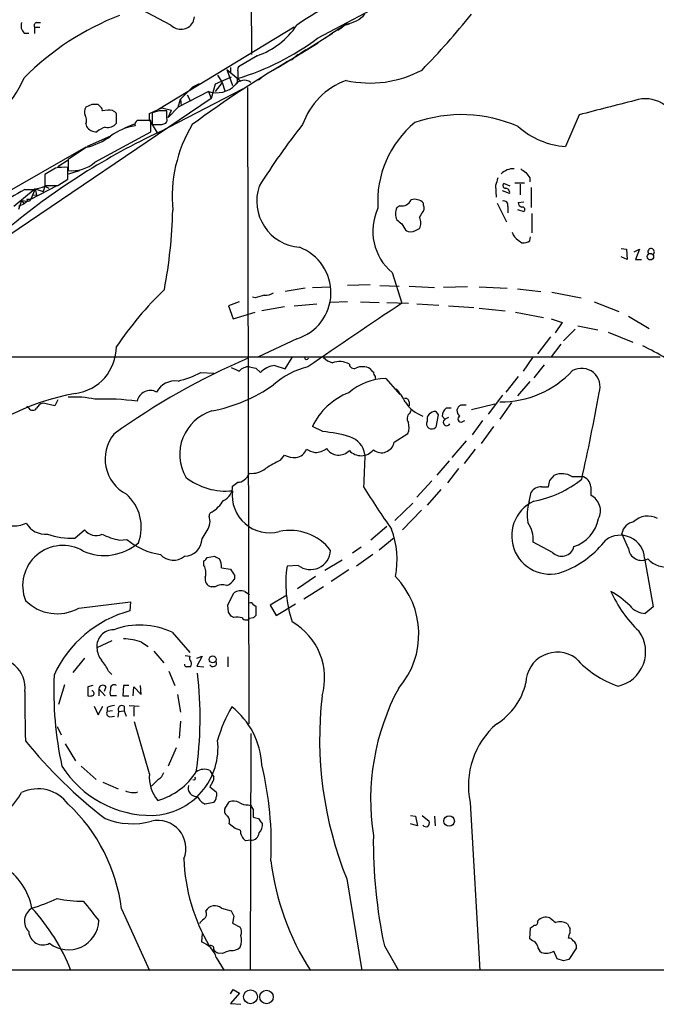
# Model space of a CAD drawing. Extents: x 6 to 1055, y 6 to 882.
# Drawn here: x 193 to 276, y 56 to 185 of the extents above; entities that cross this region are included whole.
import ezdxf

# ---------------------------------------------------------------- set-up
doc = ezdxf.new("R2010")
doc.units = 0
doc.header["$MEASUREMENT"] = 0
doc.layers.add('MAIN', color=5, linetype='CONTINUOUS')

msp = doc.modelspace()

# ---------------------------------------------------------------- linework, layer by layer
at = {"layer": 'MAIN'}
for p, q in [((223.4353, 247.8193), (223.6047, 180.086)), ((232.2407, 182.2026), (244.348, 188.6373)), ((213.106, 183.896), (209.2113, 185.928)), ((216.154, 184.9966), (215.9847, 184.2346)), ((195.326, 183.642), (195.326, 182.7953)), ((195.326, 183.642), (196.0033, 183.642)), ((195.58, 184.2346), (196.088, 184.2346)), ((229.1927, 183.642), (211.4973, 172.8893)), ((235.7967, 183.896), (233.8493, 182.626)), ((235.966, 184.0653), (235.2887, 183.4726)), ((235.7967, 183.896), (235.2887, 183.4726)), ((235.7967, 183.896), (236.3893, 184.0653)), ((193.9713, 182.88), (194.564, 182.88)), ((234.188, 182.7953), (230.2933, 180.34)), ((233.172, 182.2026), (233.8493, 182.626)), ((233.8493, 182.626), (234.188, 182.7953)), ((235.2887, 183.4726), (234.8653, 183.2186)), ((227.076, 178.3926), (232.3253, 181.61)), ((224.3667, 179.9166), (221.9113, 178.4773)), ((229.7007, 180.086), (228.854, 179.324)), ((230.7167, 180.6786), (229.1927, 179.6626)), ((227.6687, 178.7313), (226.4833, 178.054)), ((219.202, 177.3766), (219.7947, 176.4453)), ((220.3873, 178.1386), (221.1493, 176.022)), ((220.3873, 178.1386), (222.25, 176.6146)), ((220.8953, 178.3926), (220.8953, 177.7153)), ((221.8267, 177.8846), (221.8267, 176.9533)), ((215.9847, 175.8526), (216.8313, 176.276)), ((218.8633, 176.1913), (218.3553, 174.3286)), ((220.98, 177.1226), (218.8633, 176.1913)), ((219.7947, 176.4453), (218.8633, 175.26)), ((219.7947, 176.4453), (220.1333, 175.3446)), ((221.742, 176.9533), (221.742, 176.276)), ((224.536, 176.784), (224.8747, 177.038)), ((211.6667, 170.0106), (222.504, 175.5986)), ((218.0167, 175.26), (214.0373, 173.228)), ((215.9847, 175.8526), (214.376, 174.244)), ((215.2227, 174.8366), (215.646, 173.99)), ((218.0167, 175.26), (218.3553, 174.3286)), ((223.0967, 175.768), (223.266, 92.7946)), ((218.3553, 174.3286), (176.784, 146.2193)), ((202.7767, 173.5666), (202.0147, 173.228)), ((203.962, 173.228), (203.6233, 173.5666)), ((214.0373, 173.228), (214.376, 174.244)), ((214.376, 174.244), (214.4607, 173.3973)), ((204.8933, 172.8046), (204.1313, 172.72)), ((205.994, 171.1113), (205.994, 172.3813)), ((210.312, 172.3813), (211.9207, 173.1433)), ((210.312, 171.5346), (210.312, 172.3813)), ((211.582, 172.72), (210.6507, 172.466)), ((210.6507, 172.466), (210.6507, 170.942)), ((211.9207, 173.1433), (213.1907, 172.8046)), ((212.598, 171.7886), (212.598, 172.72)), ((214.0373, 173.228), (212.7673, 171.8733)), ((212.7673, 171.8733), (213.1907, 172.8046)), ((266.3613, 172.212), (264.5833, 168.0633)), ((202.0147, 171.0266), (202.0993, 170.688)), ((207.0947, 170.5186), (208.3647, 171.0266)), ((208.8727, 171.5346), (210.312, 171.5346)), ((210.312, 171.5346), (211.328, 169.8413)), ((210.4813, 170.0106), (210.4813, 171.45)), ((211.9207, 170.942), (212.4287, 171.1113)), ((203.2, 166.0313), (210.4813, 170.0106)), ((211.582, 169.7566), (211.328, 169.8413)), ((205.232, 169.418), (202.184, 168.0633)), ((202.0147, 167.9786), (185.8433, 158.75)), ((202.0993, 167.9786), (199.7287, 166.37)), ((199.7287, 166.2853), (198.374, 165.4386)), ((199.7287, 166.37), (199.7287, 164.9306)), ((198.0353, 165.2693), (196.6807, 164.4226)), ((196.6807, 164.4226), (196.6807, 162.9833)), ((199.644, 163.83), (199.644, 165.354)), ((199.8133, 164.5073), (201.168, 164.9306)), ((198.374, 162.9833), (199.644, 163.83)), ((257.3867, 162.8986), (256.54, 163.2373)), ((257.9793, 163.322), (259.2493, 163.322)), ((258.6567, 163.1526), (258.6567, 161.798)), ((259.9267, 163.9993), (259.9267, 163.4913)), ((195.4107, 162.56), (192.6167, 160.274)), ((194.818, 161.2053), (198.2893, 162.9833)), ((195.4107, 162.56), (194.818, 161.2053)), ((195.072, 161.798), (195.58, 161.7133)), ((195.4107, 162.56), (196.4267, 162.2213)), ((195.4107, 162.56), (195.58, 161.7133)), ((195.4107, 162.56), (195.58, 161.7133)), ((196.6807, 162.8986), (196.4267, 162.2213)), ((196.6807, 162.8986), (197.1887, 162.6446)), ((255.4393, 162.9833), (255.524, 161.4593)), ((257.302, 161.9673), (256.3707, 162.306)), ((260.096, 162.7293), (260.096, 160.1046)), ((193.6327, 161.036), (193.2093, 159.8506)), ((193.9713, 160.6126), (193.2093, 160.274)), ((193.6327, 161.036), (194.3947, 160.9513)), ((193.6327, 161.036), (193.9713, 160.6126)), ((194.3947, 160.9513), (193.9713, 160.6126)), ((194.31, 161.2053), (194.3947, 160.9513)), ((194.31, 161.2053), (194.818, 161.2053)), ((246.0413, 160.4433), (246.0413, 160.6973)), ((255.6933, 160.6973), (256.8787, 158.242)), ((258.4027, 160.782), (259.1647, 160.8666)), ((242.9933, 160.3586), (242.57, 160.1046)), ((245.5333, 158.8346), (245.872, 159.4273)), ((257.048, 160.274), (257.048, 159.4273)), ((258.318, 159.8506), (259.1647, 159.5966)), ((260.1807, 159.3426), (260.1807, 156.8026)), ((243.2473, 157.988), (243.7553, 157.1413)), ((245.0253, 157.1413), (245.5333, 157.3953)), ((258.4027, 155.8713), (258.9107, 155.5326)), ((259.9267, 155.7866), (260.0113, 156.2946)), ((271.8647, 154.7706), (272.542, 154.686)), ((272.542, 154.686), (272.6267, 153.3313)), ((273.558, 154.3473), (274.2353, 154.686)), ((274.2353, 154.686), (273.7273, 153.3313)), ((272.6267, 153.3313), (271.8647, 153.67)), ((273.7273, 153.3313), (274.4893, 153.3313)), ((241.9773, 151.638), (243.2473, 147.6586)), ((230.632, 149.606), (228.0073, 149.1826)), ((231.5633, 149.6906), (233.934, 149.7753)), ((239.0987, 150.0293), (236.1353, 149.9446)), ((240.3687, 149.9446), (242.9087, 149.86)), ((244.1787, 149.86), (247.4807, 149.6906)), ((251.7987, 149.7753), (248.666, 149.6906)), ((253.3227, 149.7753), (256.9633, 149.606)), ((258.318, 149.5213), (261.366, 149.1826)), ((262.8053, 149.098), (266.6153, 148.336)), ((221.996, 147.828), (220.6413, 147.32)), ((224.1127, 148.336), (223.774, 148.4206)), ((236.1353, 147.828), (233.934, 147.7433)), ((237.8287, 147.828), (240.284, 147.7433)), ((241.3, 147.7433), (244.094, 147.6586)), ((268.3087, 147.828), (271.526, 146.558)), ((220.6413, 147.32), (221.234, 145.6266)), ((221.234, 145.6266), (224.1127, 146.4733)), ((227.9227, 147.1506), (224.9593, 146.6426)), ((229.1927, 147.32), (232.156, 147.574)), ((245.1947, 147.574), (248.0733, 147.4046)), ((249.3433, 147.32), (252.6453, 147.066)), ((253.3227, 146.9813), (256.7093, 146.6426)), ((258.064, 146.4733), (261.7047, 145.796)), ((262.7207, 145.6266), (264.16, 145.1186)), ((264.16, 145.1186), (263.2287, 143.764)), ((272.796, 145.9653), (275.5053, 144.3566)), ((264.3293, 142.748), (265.8533, 144.272)), ((266.192, 144.6953), (268.8167, 144.1873)), ((270.1713, 143.8486), (273.3887, 142.5786)), ((229.5313, 143.002), (224.536, 140.6313)), ((262.636, 143.256), (260.9427, 141.0546)), ((263.9907, 142.3246), (262.7207, 140.6313)), ((165.608, 140.6313), (276.9447, 140.6313)), ((228.0073, 139.1073), (228.9387, 140.5466)), ((260.2653, 140.5466), (259.08, 138.7686)), ((224.1973, 139.192), (224.79, 138.5993)), ((226.6527, 139.5306), (228.0073, 139.1073)), ((261.7893, 139.6153), (260.4347, 137.922)), ((217.0007, 138.5993), (218.694, 138.5146)), ((239.776, 138.0913), (239.776, 137.8373)), ((241.1307, 137.8373), (242.9933, 135.7206)), ((258.4027, 138.0913), (256.794, 136.0593)), ((259.9267, 137.414), (258.318, 135.5513)), ((198.374, 135.0433), (197.9507, 134.2813)), ((256.3707, 135.636), (254.508, 133.1806)), ((194.564, 133.9426), (194.31, 134.1966)), ((197.9507, 134.2813), (196.4267, 134.62)), ((244.1787, 134.7893), (244.1787, 134.2813)), ((244.2633, 133.2653), (244.4327, 133.6886)), ((249.682, 133.9426), (249.0047, 133.9426)), ((251.6293, 134.366), (250.952, 134.366)), ((252.3067, 133.7733), (255.3547, 134.5353)), ((257.556, 134.7046), (256.032, 132.5033)), ((247.65, 133.5193), (247.9887, 133.096)), ((247.9887, 133.096), (247.65, 131.4873)), ((248.4967, 132.9266), (248.8353, 132.5033)), ((249.3433, 132.7573), (248.8353, 132.5033)), ((251.1213, 132.1646), (251.46, 132.334)), ((253.746, 132.334), (252.3913, 130.4713)), ((232.918, 130.8946), (231.5633, 131.572)), ((255.1853, 131.572), (253.5767, 129.3706)), ((242.2313, 129.54), (244.0093, 130.6406)), ((251.6293, 129.7093), (249.7667, 127.508)), ((252.8147, 128.6086), (251.3753, 126.746)), ((227.4147, 127.1693), (227.9227, 127.8466)), ((249.428, 127.0846), (247.8193, 125.222)), ((250.6133, 126.0686), (249.174, 124.206)), ((262.5513, 124.5446), (263.144, 125.222)), ((265.43, 125.0526), (266.7, 125.0526)), ((221.1493, 123.7826), (221.8267, 124.2906)), ((247.142, 124.46), (245.1947, 122.3433)), ((248.3273, 123.3593), (246.5493, 121.3273)), ((261.4507, 123.698), (262.382, 123.698)), ((267.8853, 123.698), (267.8853, 122.5973)), ((259.842, 121.7506), (260.096, 123.0206)), ((242.316, 119.2953), (244.6867, 121.5813)), ((245.7873, 120.65), (243.332, 118.11)), ((241.3, 118.5333), (239.1833, 116.7553)), ((200.5753, 117.0093), (201.8453, 118.11)), ((217.17, 116.9246), (217.8473, 118.0253)), ((240.284, 115.4853), (242.2313, 117.094)), ((272.796, 115.6546), (271.9493, 117.602)), ((206.4173, 116.7553), (207.3487, 116.84)), ((237.9133, 115.824), (236.8127, 115.062)), ((262.89, 115.1466), (260.35, 116.5013)), ((217.8473, 114.4693), (218.7787, 114.6386)), ((239.4373, 114.8926), (237.3207, 113.3686)), ((274.9127, 114.3846), (276.0133, 108.0346)), ((217.424, 113.4533), (217.424, 114.046)), ((219.71, 113.1146), (220.8953, 112.9453)), ((229.7007, 113.4533), (228.2613, 113.3686)), ((235.458, 114.1306), (233.172, 112.776)), ((221.4033, 112.1833), (221.4033, 111.6753)), ((231.9867, 112.014), (229.616, 110.4053)), ((236.3047, 112.8606), (234.0187, 111.3366)), ((218.8633, 110.6593), (218.3553, 110.6593)), ((233.0027, 110.6593), (230.4627, 109.0506)), ((220.5567, 108.2886), (221.3187, 109.8973)), ((222.758, 110.0666), (223.3507, 109.6433)), ((228.092, 109.474), (226.06, 108.2886)), ((201.0833, 107.8653), (207.8567, 108.712)), ((207.8567, 108.712), (207.772, 107.5266)), ((220.6413, 107.3573), (220.5567, 108.2886)), ((223.8587, 108.3733), (224.1973, 108.1193)), ((224.1973, 108.1193), (224.1973, 106.934)), ((226.06, 108.2886), (226.822, 106.934)), ((226.822, 106.934), (229.362, 108.458)), ((276.0133, 108.0346), (274.9973, 107.188)), ((221.3187, 106.68), (220.98, 106.8493)), ((223.8587, 106.5953), (223.3507, 106.5106)), ((213.2753, 104.7326), (215.5613, 102.108)), ((205.4013, 103.632), (203.454, 102.7006)), ((209.296, 103.4626), (210.1427, 102.87)), ((210.9047, 102.2773), (212.1747, 100.7533)), ((214.9687, 101.6846), (215.5613, 101.6)), ((216.4927, 101.346), (217.17, 101.6)), ((217.17, 101.6), (216.4927, 100.33)), ((220.5567, 101.5153), (220.5567, 100.2453)), ((201.8453, 101.346), (200.3213, 99.4833)), ((216.4927, 100.33), (217.424, 100.2453)), ((204.978, 99.6526), (205.4013, 99.2293)), ((212.852, 99.6526), (213.614, 97.79)), ((199.2207, 97.8746), (198.4587, 95.3346)), ((202.946, 97.79), (202.2687, 97.6206)), ((202.2687, 97.6206), (202.2687, 96.4353)), ((204.6393, 97.6206), (204.3853, 97.028)), ((206.9253, 97.79), (206.8407, 96.4353)), ((207.6027, 97.79), (206.9253, 97.79)), ((208.1953, 96.4353), (208.28, 97.6206)), ((208.28, 97.6206), (209.2113, 96.6046)), ((209.2113, 96.6046), (209.1267, 97.79)), ((203.708, 97.3666), (203.708, 96.4353)), ((203.708, 97.3666), (204.5547, 96.4353)), ((205.994, 96.4353), (205.232, 96.4353)), ((206.8407, 96.4353), (207.6027, 96.4353)), ((213.9527, 96.6046), (214.376, 94.3186)), ((203.1153, 95.0806), (203.6233, 93.98)), ((203.6233, 93.98), (204.216, 95.0806)), ((207.01, 95.0806), (207.01, 94.488)), ((207.6873, 95.1653), (208.9573, 95.0806)), ((204.8087, 94.9113), (204.8087, 94.4033)), ((205.486, 94.488), (204.8087, 94.4033)), ((205.1473, 93.726), (205.74, 93.8106)), ((206.248, 93.6413), (206.3327, 94.4033)), ((206.3327, 94.4033), (207.01, 94.488)), ((207.01, 94.488), (207.264, 93.8106)), ((208.28, 94.996), (208.28, 93.8106)), ((198.2893, 92.456), (198.7973, 91.3553)), ((210.312, 86.2753), (208.3647, 93.0486)), ((214.376, 93.1333), (214.2067, 90.932)), ((223.52, 91.5246), (223.4353, 60.6213)), ((199.3053, 90.17), (200.66, 87.9686)), ((213.7833, 89.662), (212.7673, 87.2913)), ((201.422, 87.2913), (203.3693, 85.5133)), ((218.186, 86.6986), (218.694, 85.852)), ((204.216, 85.1746), (206.248, 84.328)), ((211.4973, 85.598), (210.566, 84.6666)), ((218.5247, 85.1746), (218.186, 84.582)), ((218.186, 84.582), (219.0327, 83.9046)), ((218.694, 82.55), (217.5933, 82.296)), ((220.1333, 81.7033), (220.726, 82.6346)), ((223.1813, 82.2113), (223.52, 82.1266)), ((252.1373, 82.55), (253.4073, 60.6213)), ((223.8587, 81.6186), (223.8587, 80.6026)), ((221.488, 79.1633), (220.726, 79.756)), ((224.8747, 79.9253), (225.044, 79.8406)), ((244.348, 80.8566), (245.0253, 80.772)), ((245.2793, 79.502), (244.348, 79.756)), ((245.0253, 80.772), (245.2793, 79.502)), ((245.872, 80.8566), (246.8033, 80.0946)), ((247.4807, 80.772), (247.5653, 79.502)), ((222.1653, 78.9093), (221.488, 79.1633)), ((223.52, 77.6393), (222.8427, 77.5546)), ((236.0507, 72.5593), (237.998, 60.6213)), ((206.6713, 68.6646), (210.312, 60.6213)), ((219.71, 68.7493), (220.98, 68.4106)), ((221.3187, 67.7333), (221.1493, 66.802)), ((221.1493, 66.802), (222.1653, 66.294)), ((259.9267, 64.77), (260.0113, 66.2093)), ((217.17, 65.4473), (217.0853, 64.3466)), ((260.2653, 64.516), (259.9267, 64.77)), ((265.0067, 65.1933), (264.922, 64.8546)), ((240.9613, 63.8386), (242.7393, 60.706)), ((263.4827, 62.1453), (263.0593, 63.1613)), ((266.0227, 63.5846), (265.0067, 62.0606)), ((219.0327, 62.3146), (220.0487, 60.6213)), ((219.7947, 62.8226), (219.2867, 62.9073)), ((264.3293, 61.8913), (263.4827, 62.1453)), ((729.1493, 60.7906), (63.0767, 60.6213)), ((220.8953, 57.5733), (221.234, 58.166)), ((221.234, 58.166), (222.0807, 57.658)), ((222.0807, 57.658), (220.8953, 56.3033)), ((220.8953, 56.3033), (222.25, 56.2186))]:
    msp.add_line(p, q, dxfattribs=at)
for centre, radius in [((275.6579, 153.714), 0.4261), ((218.5653, 101.1989), 0.4472), ((249.4031, 80.1203), 0.6835), ((223.4988, 57.2012), 0.9022), ((225.5843, 57.1723), 0.8849)]:
    msp.add_circle(centre, radius, dxfattribs=at)
for centre, radius, start, end in [((248.83, 156.5705), 33.4533, 104.950978, 125.231742), ((219.1616, 152.0584), 35.4758, 111.053501, 135.240625), ((235.4691, 188.0345), 4.0001, 277.135676, 317.563287), ((175.1338, 247.0513), 98.8156, 315.713785, 321.350298), ((194.8177, 183.8112), 1.2584, 160.338213, 227.731211), ((195.6505, 183.8537), 0.3874, 100.48609, 213.119959), ((214.4055, 185.2544), 1.8799, 226.269487, 327.146838), ((221.0459, 189.5675), 10.2063, 288.987944, 326.241892), ((212.3314, 208.7456), 33.18, 286.629132, 306.87273), ((300.3061, 56.7741), 141.9813, 120.057207, 126.476092), ((222.7579, 178.0541), 0.9465, 153.440363, 190.316217), ((239.0882, 190.7643), 14.4073, 257.484219, 298.089938), ((176.7829, 185.0091), 18.9468, 300.332428, 335.120544), ((219.0846, 178.4212), 3.3367, 251.334273, 316.078267), ((222.6776, 175.2347), 1.4749, 55.167746, 143.76099), ((239.2959, 167.745), 9.5534, 110.39902, 160.449051), ((203.2, -38.0832), 211.6502, 89.885408, 90.114592), ((735.6515, -1647.1796), 1878.9409, 104.2343107, 104.4634938), ((275.0219, 170.1363), 4.1729, 8.770903, 109.300349), ((203.0728, 172.593), 1.234, 149.03067, 202.171283), ((200.871, 171.4922), 1.2348, 337.848773, 30.95182), ((203.7927, 172.8894), 0.3786, 333.421413, 63.434949), ((205.1263, 171.7677), 1.0627, 35.266302, 102.664473), ((212.09, -81.2798), 254.0003, 89.885409, 90.114591), ((251.0262, 153.8368), 18.395, 66.358923, 109.318798), ((204.8933, 171.9368), 1.3758, 255.752658, 323.130935), ((209.4563, 163.8828), 6.963, 98.315364, 127.349797), ((209.028, 170.9419), 0.603, 122.580507, 196.306957), ((209.5923, -273.0496), 444.5005, 89.885408, 90.114592), ((211.2857, 488.4417), 317.5003, 269.885409, 270.114592), ((212.0055, 171.5769), 0.6292, 312.268789, 19.661787), ((231.5672, 161.5046), 18.29, 148.936639, 185.454618), ((300.5215, 115.3916), 89.5424, 141.656056, 147.957177), ((253.3745, 160.9242), 13.2906, 129.388169, 183.901022), ((251.4198, 85.6898), 93.2218, 115.241566, 129.309684), ((203.3693, 171.5345), 1.5263, 213.684862, 273.181288), ((205.6036, 167.3371), 3.4305, 107.803783, 128.800661), ((211.7512, 169.8413), 0.1892, 116.524425, 206.592135), ((265.4295, 178.6453), 10.6158, 228.553457, 265.428016), ((200.0222, 176.6279), 8.8952, 283.503675, 305.851491), ((200.1887, 169.5039), 4.5964, 264.256289, 310.930523), ((199.2208, 158.0727), 7.2936, 86.673626, 99.354356), ((257.8186, 162.9193), 2.2666, 88.075942, 135.523732), ((386.0979, 334.3045), 211.7103, 233.018239, 233.247389), ((429.0136, 291.3498), 211.6803, 216.756654, 216.985815), ((509.6159, 78.8139), 267.7503, 161.448775, 161.677951), ((256.7479, 162.9756), 0.3342, 128.46437, 277.928861), ((203.5899, 143.736), 21.0251, 116.965399, 128.505021), ((194.5146, 167.9805), 5.5243, 265.238081, 293.085556), ((197.5274, 586.3329), 423.3504, 269.885409, 270.114578), ((230.3424, 160.9621), 6.0405, 161.301694, 265.514652), ((256.7095, 162.052), 0.5986, 351.864482, 81.884788), ((194.564, 161.2053), 0.2433, 180, 0), ((243.2441, 161.6254), 1.2914, 258.801443, 336.989004), ((244.8983, 159.6219), 1.5694, 43.254599, 107.258413), ((256.5485, 160.4518), 0.5302, 340.40651, 109.59349), ((258.9901, 160.7714), 0.5875, 178.966174, 262.232638), ((149.3274, 161.366), 64.0526, 349.266341, 358.568633), ((246.4843, 157.0375), 7.0333, 154.909138, 230.148014), ((244.4779, 159.3003), 2.0705, 157.141513, 202.858487), ((245.3314, 160.0395), 0.8167, 311.445945, 29.63176), ((258.9568, 159.8583), 0.3342, 308.46437, 97.928861), ((369.8965, 327.5509), 211.6403, 233.014163, 233.243367), ((244.3483, 158.115), 1.3864, 328.727942, 31.268526), ((244.3903, 158.1148), 1.1623, 236.88417, 303.11583), ((259.2068, 157.2681), 1.6117, 193.666359, 240.072129), ((259.1221, 156.846), 1.3303, 260.856307, 307.21618), ((227.6871, 149.0281), 6.302, 287.015966, 69.733922), ((275.7594, 154.3473), 0.4234, 306.856362, 216.867191), ((247.0371, 113.8319), 49.7714, 134.326882, 145.55127), ((225.411, 150.5224), 1.8513, 266.500503, 305.395925), ((309.3487, -147.7963), 308.155, 105.828248, 106.057449), ((2311.4683, -2925.6787), 3704.4487, 123.9388193, 124.168001), ((199.878, 141.9559), 6.1161, 277.345906, 0.28198), ((264.3489, 119.5446), 24.7732, 57.602901, 65.407167), ((258.3459, 57.791), 89.839, 113.042763, 125.909053), ((230.8128, 140.5736), 0.2669, 185.806727, 335.28782), ((235.1433, 142.9169), 3.1938, 227.915047, 252.595891), ((235.1125, 137.4945), 2.5484, 59.932748, 111.270761), ((348.4979, 393.0424), 284.0033, 243.320366, 243.549531), ((223.3213, 137.584), 1.7776, 89.052303, 138.208529), ((266.0999, 350.9313), 215.8457, 258.576788, 258.805966), ((227.0548, 136.3979), 3.1584, 97.314249, 135.813288), ((233.7876, 128.597), 11.1268, 104.664829, 131.030526), ((236.9819, 139.7282), 0.5933, 182.724474, 295.355821), ((238.081, 137.2512), 2.1168, 61.264033, 113.527705), ((239.8181, 139.4034), 0.778, 202.371723, 247.628278), ((240.4789, 138.7433), 0.9587, 183.546139, 222.848561), ((256.1502, 147.6087), 12.8199, 269.471725, 316.925271), ((266.6806, 136.7269), 2.4251, 341.927418, 118.735853), ((213.7198, 134.6833), 2.8331, 83.565563, 150.942449), ((211.7548, 148.1834), 10.9259, 282.058351, 298.694289), ((241.3489, 130.0889), 7.7515, 91.61306, 130.597446), ((210.4123, 134.5259), 1.7441, 61.545276, 168.487123), ((214.7039, 153.7222), 20.4622, 280.520407, 305.146355), ((236.8084, 131.2469), 7.7227, 27.303315, 42.684774), ((206.7816, 103.1682), 33.2895, 100.596416, 133.229917), ((200.5331, 122.5277), 12.8794, 78.049504, 93.580802), ((204.3913, 101.1946), 33.9543, 82.704068, 92.010657), ((239.528, 127.7488), 8.8348, 111.397852, 154.358152), ((243.7178, 134.7705), 0.4613, 2.335786, 106.600508), ((-19.7762, 188.7335), 293.5423, 347.402956, 349.645861), ((195.072, 134.3236), 0.635, 216.869898, 323.130102), ((196.7369, 133.3645), 1.2933, 103.878289, 153.448818), ((220.2165, 127.9253), 5.9501, 107.371545, 209.802569), ((247.5085, 137.1651), 4.5137, 211.759686, 249.891307), ((249.766, 132.927), 1.2693, 126.855452, 180.018056), ((251.2366, 133.6029), 0.8144, 110.453123, 236.13239), ((244.7175, 132.5957), 0.8091, 124.149649, 219.594323), ((247.1259, 131.9062), 0.6709, 149.245667, 321.365532), ((247.5793, 132.4686), 1.0531, 86.150457, 192.019517), ((249.1071, 132.1305), 0.4614, 126.094939, 331.535233), ((250.9799, 132.558), 0.418, 118.14666, 289.76999), ((242.1141, 131.4743), 2.0705, 336.255267, 17.010157), ((209.7181, 127.3343), 5.1851, 141.586453, 241.752081), ((231.6161, 114.3858), 16.5601, 72.941354, 85.490931), ((235.5535, 127.4608), 2.9061, 9.317116, 71.533878), ((229.1807, 129.2193), 1.7318, 278.835204, 339.351798), ((232.4806, 131.3325), 3.1999, 238.345929, 259.582729), ((231.9697, 130.5223), 2.338, 268.340676, 308.527766), ((235.0079, 129.7358), 1.8945, 213.385587, 316.815894), ((237.9194, 129.8241), 2.0637, 222.14632, 320.949507), ((240.5818, 129.8181), 1.6727, 230.684323, 350.430126), ((231.759, 117.2102), 10.8654, 113.567509, 125.384366), ((229.3232, 130.5511), 3.0456, 242.623043, 272.323995), ((906.8949, 99.0774), 669.096, 177.5284273, 177.891222), ((223.6817, 128.3702), 2.9131, 263.47562, 307.804601), ((220.2583, 131.4743), 8.3321, 231.340407, 276.138726), ((221.9235, 125.2761), 0.9902, 264.39016, 319.217958), ((222.0332, 125.8357), 1.3657, 297.949835, 344.729427), ((258.1498, 135.0655), 13.4261, 279.798518, 309.556249), ((264.1167, 122.8396), 2.5733, 59.31308, 112.209495), ((266.4413, 123.6304), 1.4455, 2.680311, 79.690545), ((219.2458, 123.6855), 1.906, 292.136341, 2.920201), ((317.3777, 172.0866), 92.7488, 211.447491, 215.52468), ((261.4508, 122.0046), 1.6934, 90.003383, 143.132809), ((50.8118, 166.4473), 215.8459, 348.576772, 348.80595), ((203.5669, 118.4512), 5.6825, 339.019822, 49.412594), ((225.9979, 122.5809), 4.8867, 172.83979, 284.788977), ((266.8947, 120.5738), 2.253, 332.952728, 63.916042), ((215.8167, 124.5433), 4.9073, 302.314663, 327.685337), ((262.5513, 117.3057), 4.9845, 115.046337, 295.04585), ((264.9296, 120.0727), 5.3571, 161.747348, 191.100391), ((216.1119, 119.2106), 2.1016, 325.666433, 18.803949), ((218.5503, 119.9555), 0.454, 104.057665, 188.549485), ((264.1634, 120.4943), 4.8312, 288.345317, 348.720071), ((275.3219, 117.2489), 2.6345, 60.829428, 134.561721), ((192.6354, 122.3316), 3.7308, 264.502737, 295.224256), ((196.8206, 120.5631), 3.0523, 211.757656, 273.732537), ((231.3304, 114.2153), 11.287, 348.753583, 20.643679), ((256.5634, 116.8519), 3.8028, 354.710086, 35.151124), ((273.7273, 117.348), 1.7961, 98.130102, 171.869898), ((200.0532, 126.0545), 9.0603, 250.436103, 273.303517), ((203.3465, 119.1951), 1.8523, 215.860221, 295.068096), ((208.0967, 125.6034), 9.0061, 243.876802, 259.252902), ((214.857, 116.9516), 2.3132, 270.668792, 359.331208), ((228.6872, 111.4458), 6.5704, 37.007331, 102.677023), ((271.7291, 114.1908), 3.1895, 3.483552, 126.482236), ((199.0055, 110.8138), 5.2346, 59.325512, 201.665025), ((204.4069, 121.5384), 6.7953, 246.304189, 311.085825), ((212.9294, 123.5062), 8.6938, 230.065156, 262.21186), ((264.0771, 116.2971), 1.6532, 224.102988, 346.408422), ((259.577, 124.7249), 12.9882, 293.077124, 322.149585), ((274.5316, 115.8503), 1.7466, 186.433293, 297.423323), ((213.4488, 116.3828), 2.2588, 221.279225, 309.448963), ((217.1279, 114.7654), 0.778, 292.371723, 337.628278), ((303.7773, 283.8142), 189.3281, 243.323754, 243.55291), ((217.2848, 113.2149), 2.4273, 357.631744, 26.554495), ((231.3022, 115.5469), 2.6359, 232.585807, 356.818241), ((277.8055, 116.6285), 3.3942, 223.316719, 279.813383), ((215.8575, 112.5079), 1.8297, 341.565051, 31.111444), ((243.5855, 111.1221), 15.488, 171.659949, 198.970277), ((218.6516, 111.7007), 1.0827, 167.810994, 254.117843), ((411.6261, 239.5488), 228.9251, 213.575455, 213.804666), ((234.6771, 104.502), 10.7742, 319.125589, 44.204297), ((219.7968, 109.2004), 1.732, 70.065789, 122.613782), ((219.7604, 112.6138), 1.8921, 289.349497, 330.263006), ((222.2499, 108.1837), 1.9503, 74.898452, 118.520425), ((263.8707, 98.7651), 13.1074, 46.064271, 59.567013), ((285.1278, 116.5056), 15.9731, 203.773029, 226.58926), ((198.2869, 112.9853), 5.8338, 224.706933, 298.642126), ((223.5201, 108.204), 0.3786, 26.565051, 116.578587), ((275.1948, 110.123), 2.9416, 220.719602, 266.150296), ((211.7525, 92.7779), 15.2764, 105.103604, 155.369431), ((93.7991, 22.4206), 152.6538, 33.578089, 33.807251), ((221.6571, 103.8841), 2.8163, 74.297727, 96.90119), ((222.9213, 106.9522), 0.616, 215.411159, 314.197517), ((308.6904, 22.1272), 119.7133, 134.893835, 135.123052), ((209.0628, 95.8475), 9.8331, 64.63398, 110.275478), ((224.7413, 98.7819), 8.4254, 343.828364, 60.119993), ((205.6267, 102.8905), 2.181, 89.24864, 184.995116), ((270.4607, 102.1828), 4.5837, 282.353092, 36.386894), ((206.3399, 93.7598), 10.1431, 73.055876, 86.691389), ((206.2636, 102.8223), 2.8122, 182.480261, 217.972191), ((216.1544, 101.3884), 0.6297, 160.365149, 227.709785), ((263.5173, 98.0374), 4.0996, 53.809351, 178.725293), ((190.2679, 97.5026), 3.8178, 352.858789, 105.774914), ((199.2677, 96.9789), 6.3053, 25.090125, 40.717302), ((215.1804, 100.5417), 0.2994, 171.878017, 261.859073), ((215.392, -26.7546), 127.0002, 89.885409, 90.114591), ((215.2931, 100.6334), 0.5245, 312.280302, 33.459819), ((218.5978, 100.7341), 0.474, 209.690911, 23.433499), ((275.8843, 110.4011), 13.4508, 222.314692, 250.712085), ((245.7844, 97.2817), 47.9546, 177.773661, 192.024527), ((167.9303, 93.6028), 48.991, 351.698416, 6.794189), ((204.2268, 97.2987), 0.5232, 37.967182, 172.54357), ((205.6977, 97.409), 0.4827, 52.12814, 195.254078), ((251.0564, 100.074), 8.5856, 302.020521, 346.903693), ((351.6355, 95.8843), 157.5837, 179.584159, 181.924114), ((202.4805, 98.0002), 1.5792, 262.29219, 290.390429), ((202.7062, 96.7317), 0.3874, 326.880041, 79.51391), ((206.2477, 96.8586), 1.1004, 157.370923, 202.624271), ((281.281, 90.8091), 48.7733, 173.375949, 201.973394), ((269.9115, 82.9042), 30.7466, 151.762375, 188.740439), ((205.8552, 92.9084), 2.2598, 92.922039, 117.586725), ((206.7137, 94.6996), 0.4827, 52.12814, 217.87186), ((205.1473, 94.1493), 0.4233, 143.124688, 270), ((236.3782, 85.8293), 17.8475, 149.095154, 164.236063), ((214.8298, 86.9994), 10.14, 2.606898, 52.056676), ((262.5763, 84.7232), 10.6628, 130.802255, 191.759916), ((240.7528, 127.9536), 59.7368, 218.7127, 232.702035), ((210.4337, 89.6767), 8.8253, 271.958445, 6.514697), ((183.2076, 77.1895), 42.9965, 356.987675, 13.820575), ((210.5273, 94.6081), 13.7531, 212.141351, 270.866568), ((214.8841, 85.8149), 4.5952, 174.24983, 220.936557), ((208.9934, 91.2599), 8.7952, 285.966245, 327.461657), ((210.9191, 86.755), 1.2934, 296.553165, 346.114173), ((217.4414, 85.0973), 1.7659, 65.061705, 125.816027), ((216.4789, 84.4387), 1.131, 163.954397, 274.991245), ((216.1117, 85.6827), 0.2116, 233.140927, 53.124688), ((218.1013, 85.6403), 0.6294, 312.276138, 19.655661), ((185.3281, 88.5344), 9.5495, 267.502655, 330.417056), ((195.7796, 79.4537), 4.8656, 35.743834, 116.183243), ((208.1954, 86.0003), 2.1779, 242.188894, 285.789284), ((218.3972, 83.566), 0.7201, 331.943894, 28.049084), ((184.3626, 65.8862), 22.4811, 7.099253, 46.881241), ((218.5673, 84.286), 2.2156, 206.079309, 243.920691), ((218.0589, 83.2909), 0.9759, 310.603205, 356.263254), ((221.2617, 81.1014), 1.6241, 63.119403, 109.259412), ((223.0684, 84.0596), 1.8517, 234.610514, 273.495464), ((220.7946, 81.442), 0.711, 158.439497, 250.451341), ((350.7008, 166.5552), 152.6537, 213.578079, 213.807241), ((208.0744, 89.3873), 9.6209, 248.540861, 285.009368), ((211.4142, 76.5458), 3.6488, 338.085452, 103.442108), ((219.3716, 80.0524), 1.3865, 347.655866, 31.266381), ((266.5297, 249.8722), 174.5652, 255.851163, 256.080306), ((351.7168, 164.8619), 152.6537, 213.578079, 213.807241), ((223.6043, 79.6149), 1.4573, 314.224315, 8.909672), ((246.2108, 79.8829), 0.6292, 312.268789, 19.661787), ((223.8587, 78.9094), 1.6934, 180.003384, 233.132809), ((223.6046, 78.6554), 1.0196, 265.240558, 355.229359), ((246.4223, 80.0098), 0.6292, 222.268789, 289.661787), ((303.91, 77.402), 64.3933, 179.261464, 192.159481), ((239.1622, 76.1215), 24.3809, 182.203691, 210.251109), ((260.419, 79.2146), 34.5411, 187.125531, 212.567678), ((187.1207, 67.331), 7.9934, 10.220284, 58.795919), ((186.3931, 96.0219), 28.5947, 287.490793, 294.584114), ((201.3909, 83.9314), 14.2536, 257.431865, 271.1461), ((837.6976, 576.4151), 813.2056, 218.545219, 218.7743998), ((195.9579, 67.0611), 1.9473, 119.895969, 224.290523), ((176.0249, 51.2463), 25.8056, 21.302606, 42.70816), ((216.8171, 68.0297), 0.9414, 310.139865, 23.866705), ((218.8413, 67.6962), 1.3651, 50.480849, 148.445289), ((390.4842, 152.7519), 189.3281, 206.453857, 206.683026), ((199.7411, 67.2866), 3.9696, 231.56155, 357.892206), ((218.1434, 65.9979), 1.4964, 118.735138, 151.264862), ((260.6107, 66.9023), 0.3659, 255.534597, 24.841863), ((262.0191, 66.2335), 1.3547, 66.868051, 142.61579), ((272.4399, 79.4063), 15.4932, 230.338088, 233.908732), ((263.8836, 65.0763), 1.898, 59.83613, 107.486025), ((196.4148, 65.8213), 1.8547, 183.709684, 297.573651), ((221.1072, 65.659), 1.234, 337.828717, 30.96933), ((175.5826, 193.3902), 152.6538, 303.578089, 303.807251), ((434.3015, 151.0386), 189.2834, 206.45383, 206.683054), ((264.2449, 65.7859), 0.9651, 322.120851, 15.264491), ((216.124, 61.4761), 3.0272, 16.080849, 71.484849), ((219.9216, 64.5584), 2.4134, 338.383306, 15.252412), ((259.9691, 63.5424), 1.0177, 16.921424, 73.078576), ((265.0066, 64.1771), 0.6828, 29.760495, 97.11773), ((265.0348, 63.6974), 0.9944, 353.486087, 55.410165), ((218.3014, 63.4723), 0.4174, 340.15411, 118.646613), ((219.6257, 64.0085), 1.1522, 216.039438, 252.889228), ((222.8846, 56.4328), 7.0977, 106.276608, 115.806904), ((221.1212, 64.6849), 1.4566, 261.077682, 315.792749), ((262.0426, 63.9229), 1.1031, 184.382771, 237.550319), ((262.0857, 64.6854), 1.8085, 249.444696, 302.570572), ((306.9944, -107.3798), 174.5652, 103.917664, 104.146839)]:
    msp.add_arc(centre, radius, start, end, dxfattribs=at)

doc.saveas('drawing.dxf')
